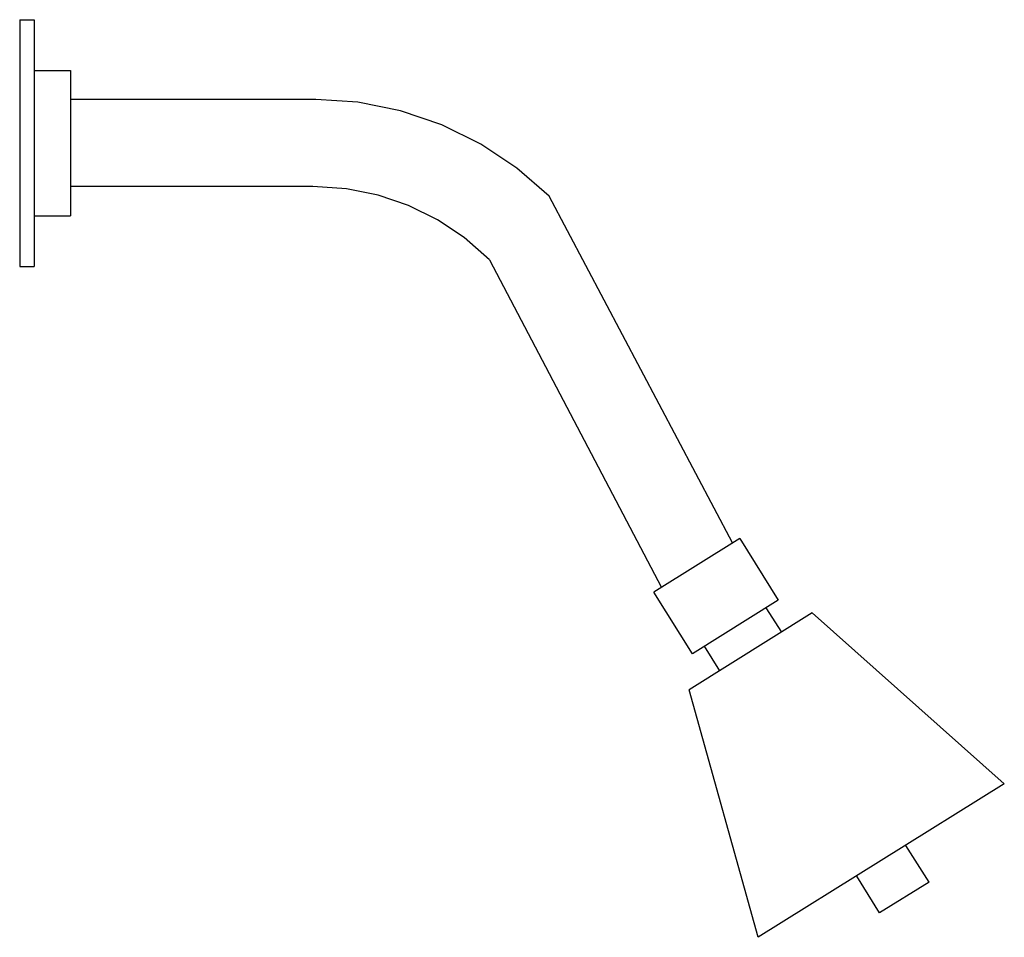
# Model space of a CAD drawing. Extents: x 0 to 8.5, y -40 to 1.1.
# Drawn here: x 0 to 8.5, y -6.8 to 1.1 of the extents above; entities that cross this region are included whole.
import ezdxf

# ---------------------------------------------------------------- set-up
doc = ezdxf.new("R2010")
doc.units = 0
doc.header["$MEASUREMENT"] = 0
doc.layers.get('0').update_dxf_attribs({"linetype": 'CONTINUOUS'})

msp = doc.modelspace()

# ---------------------------------------------------------------- linework, layer by layer
at = {"color": 0, "linetype": 'ByBlock', "extrusion": (-1, 0, -4e-16)}
for p, q in [((0, 1.0629), (0, -1.0629)), ((0.1257, 1.0629), (0.1257, -1.0629)), ((0.4371, 0.6257), (0.4371, -0.6257)), ((6.2057, -3.4057), (5.4657, -3.8686)), ((6.5371, -3.9371), (5.7971, -4.4)), ((6.8286, -4.0486), (5.7686, -4.7114)), ((8.4857, -5.52), (6.3657, -6.8429)), ((7.8371, -6.3686), (7.4114, -6.6314))]:
    msp.add_line(p, q, dxfattribs=at)
at = {"color": 0, "linetype": 'ByBlock'}
for p, q in [((0, 1.0629), (0.1257, 1.0629)), ((0.1257, 0.6257), (0.4371, 0.6257)), ((2.5514, 0.3743), (0.4371, 0.3743)), ((2.9143, 0.3514), (2.5514, 0.3743)), ((3.2829, 0.2771), (2.9143, 0.3514)), ((3.6371, 0.1571), (3.2829, 0.2771)), ((3.9743, -0.0086), (3.6371, 0.1571)), ((4.2857, -0.2171), (3.9743, -0.0086)), ((4.5629, -0.4571), (4.2857, -0.2171)), ((2.5257, -0.3743), (0.4371, -0.3743)), ((2.8171, -0.3943), (2.5257, -0.3743)), ((3.0886, -0.4486), (2.8171, -0.3943)), ((3.3514, -0.5371), (3.0886, -0.4486)), ((6.1443, -3.4454), (4.5629, -0.4571)), ((3.6, -0.66), (3.3514, -0.5371)), ((0.1257, -0.6257), (0.4371, -0.6257)), ((3.8314, -0.8143), (3.6, -0.66)), ((4.0486, -1.0057), (3.8314, -0.8143)), ((4.0486, -1.0057), (5.5314, -3.8286)), ((0, -1.0629), (0.1257, -1.0629)), ((6.2057, -3.4057), (6.5371, -3.9371)), ((5.7971, -4.4), (5.4657, -3.8686)), ((6.4314, -4.0029), (6.5657, -4.2143)), ((6.8286, -4.0486), (8.4857, -5.52)), ((6.0343, -4.5457), (5.9029, -4.3343)), ((6.3657, -6.8429), (5.7686, -4.7114)), ((7.8371, -6.3686), (7.6371, -6.0514)), ((7.4114, -6.6314), (7.2143, -6.3171))]:
    msp.add_line(p, q, dxfattribs=at)

# ---------------------------------------------------------------- texts
at = {"flags": 8}
for tag, p, s in [('TRADENAME', (0, 0.0034), 'TABORET'), ('MODELNUMBER', (0, 0.0051), 'K-T8226-4'), ('PRODUCT', (0, 0.0017), 'FAUCETS'), ('MATERIAL', (0, 0), 'BRASS')]:
    msp.add_attdef(tag, p, s, height=0.001, dxfattribs=at)

doc.saveas('drawing.dxf')
